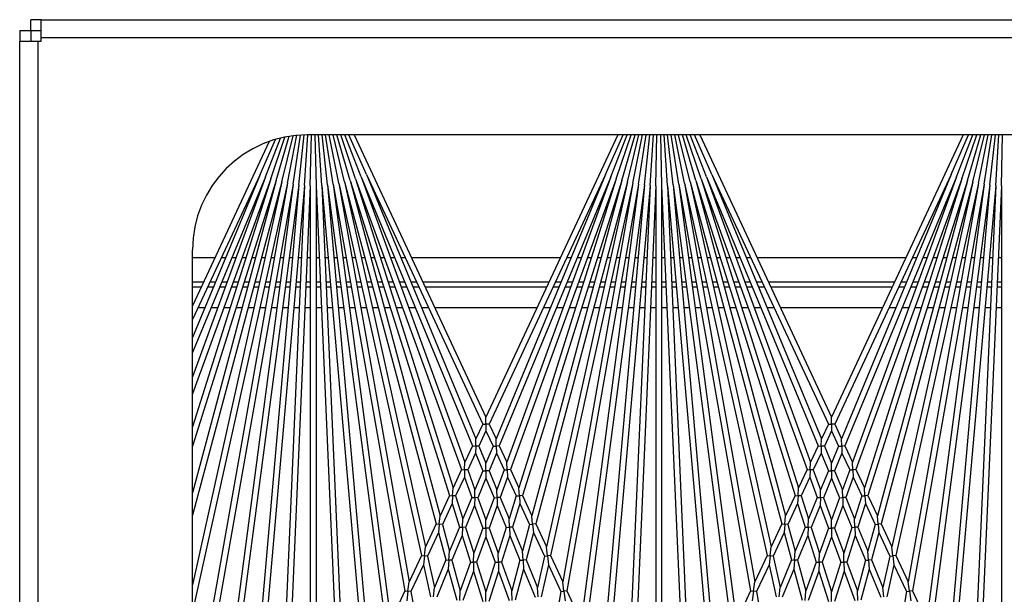
# Model space of a CAD drawing. Units: inches. Extents: x 53 to 231, y -21 to 178.
# Drawn here: x 145 to 149, y 165 to 167 of the extents above; entities that cross this region are included whole.
import ezdxf

# ---------------------------------------------------------------- set-up
doc = ezdxf.new("R2010")
doc.units = ezdxf.units.IN
doc.header["$LTSCALE"] = 8
doc.header["$MEASUREMENT"] = 0

# ---------------------------------------------------------------- blocks, each defined once
blk = doc.blocks.new('A$C03C77639')
for p, q in [((11.23, 29.6154), (11.23, 44.0224)), ((11.3093, 44.0224), (11.3093, 29.6154)), ((11.73, 43.7724), (11.73, 30.7724)), ((11.9509, 33.7839), (11.73, 33.7887)), ((11.9498, 33.7589), (11.73, 33.7733)), ((11.9509, 33.7839), (13.8342, 33.7016)), ((11.9509, 33.7839), (14.378, 33.7839)), ((12.263, 33.7702), (12.263, 33.7839)), ((12.3693, 33.7839), (12.3693, 33.7656)), ((12.3895, 33.7647), (12.3895, 33.7839)), ((12.4808, 33.7839), (12.4808, 33.7607)), ((11.9476, 33.734), (11.73, 33.7578)), ((11.9443, 33.7092), (11.73, 33.7422)), ((11.94, 33.6846), (11.73, 33.7263)), ((11.9476, 33.734), (13.8845, 33.479)), ((11.9476, 33.734), (13.939, 33.5598)), ((11.9498, 33.7589), (14.0535, 33.5748)), ((11.9498, 33.7589), (14.1581, 33.6625)), ((12.263, 33.7315), (12.263, 33.7452)), ((12.3693, 33.7406), (12.3693, 33.7222)), ((12.3895, 33.7204), (12.3895, 33.7397)), ((12.4808, 33.7357), (12.4808, 33.7124)), ((11.9346, 33.6602), (11.73, 33.7102)), ((11.9281, 33.636), (11.73, 33.6938)), ((11.94, 33.6846), (13.5568, 33.3261)), ((11.94, 33.6846), (13.6709, 33.3794)), ((11.9443, 33.7092), (13.7104, 33.3978)), ((11.9443, 33.7092), (13.8424, 33.4593)), ((12.263, 33.6925), (12.263, 33.7064)), ((12.3693, 33.6971), (12.3693, 33.6785)), ((12.3895, 33.6758), (12.3895, 33.6953)), ((12.4808, 33.6873), (12.4808, 33.6638)), ((11.9206, 33.6122), (11.73, 33.6769)), ((11.912, 33.5887), (11.73, 33.6595)), ((11.9025, 33.5656), (11.73, 33.6415)), ((11.9346, 33.6602), (13.4197, 33.2622)), ((11.9346, 33.6602), (13.5196, 33.3088)), ((12.263, 33.653), (12.263, 33.6672)), ((12.3693, 33.6533), (12.3693, 33.6343)), ((12.3895, 33.6307), (12.3895, 33.6506)), ((12.4808, 33.6386), (12.4808, 33.6146)), ((11.73, 33.6184), (12.9568, 33.0464)), ((11.9206, 33.6122), (13.184, 33.1523)), ((11.9206, 33.6122), (13.2627, 33.189)), ((11.9281, 33.636), (13.2962, 33.2047)), ((11.9281, 33.636), (13.3845, 33.2458)), ((12.263, 33.613), (12.263, 33.6276)), ((12.3693, 33.6089), (12.3693, 33.5894)), ((12.3895, 33.5849), (12.3895, 33.6053)), ((11.9025, 33.5656), (12.9864, 33.0602)), ((11.9025, 33.5656), (13.0505, 33.0901)), ((11.912, 33.5887), (13.0812, 33.1044)), ((11.912, 33.5887), (13.152, 33.1374)), ((12.263, 33.5722), (12.263, 33.5874)), ((12.3693, 33.5638), (12.3693, 33.5437)), ((12.3895, 33.5383), (12.3895, 33.5593)), ((12.4808, 33.5892), (12.4808, 33.5647)), ((12.263, 33.5304), (12.263, 33.5463)), ((12.3693, 33.5178), (12.3693, 33.4969)), ((12.3895, 33.4905), (12.3895, 33.5124)), ((12.4808, 33.5391), (12.4808, 33.5138)), ((12.263, 33.4876), (12.263, 33.5042)), ((12.3693, 33.4707), (12.3693, 33.4489)), ((12.4808, 33.4879), (12.4808, 33.4618)), ((12.263, 33.4433), (12.263, 33.4609)), ((12.3895, 33.4415), (12.3895, 33.4643)), ((12.4808, 33.4356), (12.4808, 33.4083)), ((13.7104, 33.3978), (13.8424, 33.4593)), ((12.263, 33.3975), (12.263, 33.4163)), ((12.3693, 33.4223), (12.3693, 33.3993)), ((12.3895, 33.3909), (12.3895, 33.4149)), ((12.4808, 33.3817), (12.4808, 33.3531)), ((13.7121, 33.3848), (13.6709, 33.3794)), ((13.7104, 33.3978), (13.7121, 33.3848)), ((13.7121, 33.3848), (13.7534, 33.3902)), ((13.7139, 33.3718), (13.7121, 33.3848)), ((12.263, 32.7228), (12.263, 33.3699)), ((12.3693, 33.3722), (12.3693, 33.3479)), ((12.3895, 33.3385), (12.3895, 33.3639)), ((13.5568, 33.3261), (13.6709, 33.3794)), ((13.5969, 33.3173), (13.7139, 33.3718)), ((13.7139, 33.3718), (13.8736, 33.3436)), ((12.3693, 33.3203), (12.3693, 32.7724)), ((12.3895, 32.7818), (12.3895, 33.3109)), ((12.4808, 33.3261), (12.4808, 33.2959)), ((13.4197, 33.2622), (13.5196, 33.3088)), ((13.4573, 33.2522), (13.5597, 33.2999)), ((13.5582, 33.313), (13.5196, 33.3088)), ((13.5568, 33.3261), (13.5582, 33.313)), ((13.5582, 33.313), (13.5969, 33.3173)), ((13.5597, 33.2999), (13.5582, 33.313)), ((13.5597, 33.2999), (13.6954, 33.2698)), ((13.5969, 33.3173), (13.7357, 33.2865)), ((12.4808, 33.2684), (12.4808, 32.8244)), ((13.4197, 33.2622), (13.4209, 33.249)), ((13.4209, 33.249), (13.4573, 33.2522)), ((13.4573, 33.2522), (13.576, 33.2203)), ((13.576, 33.2203), (13.6954, 33.2698)), ((13.6157, 33.2097), (13.738, 33.2604)), ((13.7368, 33.2734), (13.6954, 33.2698)), ((13.2962, 33.2047), (13.3845, 33.2458)), ((13.3315, 33.1935), (13.422, 33.2357)), ((13.4209, 33.249), (13.3845, 33.2458)), ((13.422, 33.2357), (13.4209, 33.249)), ((13.422, 33.2357), (13.5381, 33.2046)), ((13.576, 33.2203), (13.5769, 33.2072)), ((13.5769, 33.2072), (13.6157, 33.2097)), ((13.6157, 33.2097), (13.7511, 33.1734)), ((13.184, 33.1523), (13.2627, 33.189)), ((13.2173, 33.1402), (13.298, 33.1779)), ((13.2971, 33.1913), (13.2627, 33.189)), ((13.2962, 33.2047), (13.2971, 33.1913)), ((13.2971, 33.1913), (13.3315, 33.1935)), ((13.298, 33.1779), (13.2971, 33.1913)), ((13.298, 33.1779), (13.3977, 33.1465)), ((13.3315, 33.1935), (13.4336, 33.1613)), ((13.4336, 33.1613), (13.5381, 33.2046)), ((13.4707, 33.1497), (13.5778, 33.194)), ((13.5769, 33.2072), (13.5381, 33.2046)), ((13.5778, 33.194), (13.5769, 33.2072)), ((13.5778, 33.194), (13.7102, 33.1585)), ((13.0812, 33.1044), (13.152, 33.1374)), ((13.1126, 33.0914), (13.1852, 33.1253)), ((13.1846, 33.1388), (13.152, 33.1374)), ((13.184, 33.1523), (13.1846, 33.1388)), ((13.1846, 33.1388), (13.2173, 33.1402)), ((13.1852, 33.1253), (13.1846, 33.1388)), ((13.1852, 33.1253), (13.2711, 33.094)), ((13.2173, 33.1402), (13.3053, 33.1082)), ((13.3053, 33.1082), (13.3977, 33.1465)), ((13.34, 33.0955), (13.4347, 33.1348)), ((13.4342, 33.1481), (13.3977, 33.1465)), ((13.4336, 33.1613), (13.4342, 33.1481)), ((13.4342, 33.1481), (13.4707, 33.1497)), ((13.4347, 33.1348), (13.4342, 33.1481)), ((13.4347, 33.1348), (13.5474, 33.0993)), ((13.4707, 33.1497), (13.586, 33.1133)), ((13.586, 33.1133), (13.7102, 33.1585)), ((13.6251, 33.101), (13.7523, 33.1472)), ((13.7517, 33.1603), (13.7102, 33.1585)), ((12.9864, 33.0602), (13.0505, 33.0901)), ((13.0815, 33.0907), (13.0505, 33.0901)), ((13.0812, 33.1044), (13.0815, 33.0907)), ((13.0815, 33.0907), (13.1126, 33.0914)), ((13.0818, 33.0771), (13.0815, 33.0907)), ((13.1126, 33.0914), (13.1887, 33.0599)), ((13.1887, 33.0599), (13.2711, 33.094)), ((13.2213, 33.0464), (13.3059, 33.0814)), ((13.3056, 33.0948), (13.2711, 33.094)), ((13.3053, 33.1082), (13.3056, 33.0948)), ((13.3056, 33.0948), (13.34, 33.0955)), ((13.3059, 33.0814), (13.3056, 33.0948)), ((13.3059, 33.0814), (13.4021, 33.0464)), ((13.34, 33.0955), (13.4386, 33.0597)), ((13.4386, 33.0597), (13.5474, 33.0993)), ((13.4752, 33.0464), (13.5865, 33.0869)), ((13.5863, 33.1001), (13.5474, 33.0993)), ((13.586, 33.1133), (13.5863, 33.1001)), ((13.5863, 33.1001), (13.6251, 33.101)), ((13.5865, 33.0869), (13.5863, 33.1001)), ((13.5865, 33.0869), (13.7151, 33.0464)), ((13.6251, 33.101), (13.7567, 33.0595)), ((11.73, 32.4743), (12.9568, 33.0464)), ((12.9864, 33.0464), (12.9568, 33.0464)), ((12.9864, 33.0602), (12.9864, 33.0464)), ((12.9864, 33.0464), (13.016, 33.0464)), ((12.9864, 33.0326), (12.9864, 33.0464)), ((13.016, 33.0464), (13.0818, 33.0771)), ((13.016, 33.0464), (13.0818, 33.0156)), ((13.0818, 33.0771), (13.156, 33.0464)), ((13.0818, 33.0156), (13.156, 33.0464)), ((13.1887, 33.0464), (13.156, 33.0464)), ((13.1887, 33.0599), (13.1887, 33.0464)), ((13.1887, 33.0464), (13.2213, 33.0464)), ((13.1887, 33.0328), (13.1887, 33.0464)), ((13.2213, 33.0464), (13.3059, 33.0114)), ((13.3059, 33.0114), (13.4021, 33.0464)), ((13.4386, 33.0464), (13.4021, 33.0464)), ((13.4386, 33.0597), (13.4386, 33.0464)), ((13.4386, 33.0464), (13.4752, 33.0464)), ((13.4386, 33.0331), (13.4386, 33.0464)), ((13.4752, 33.0464), (13.5865, 33.0058)), ((13.5865, 33.0058), (13.7151, 33.0464)), ((13.7567, 33.0464), (13.7151, 33.0464)), ((11.9025, 32.5271), (12.9864, 33.0326)), ((11.9025, 32.5271), (13.0505, 33.0027)), ((12.9864, 33.0326), (13.0505, 33.0027)), ((13.0815, 33.002), (13.0505, 33.0027)), ((13.0812, 32.9883), (13.0815, 33.002)), ((13.0818, 33.0156), (13.0815, 33.002)), ((13.0815, 33.002), (13.1126, 33.0013)), ((13.1126, 33.0013), (13.1887, 33.0328)), ((13.1126, 33.0013), (13.1852, 32.9674)), ((13.1852, 32.9674), (13.2711, 32.9987)), ((13.1887, 33.0328), (13.2711, 32.9987)), ((13.3056, 32.9979), (13.2711, 32.9987)), ((13.3053, 32.9845), (13.3056, 32.9979)), ((13.3059, 33.0114), (13.3056, 32.9979)), ((13.3056, 32.9979), (13.34, 32.9972)), ((13.34, 32.9972), (13.4386, 33.0331)), ((13.34, 32.9972), (13.4347, 32.958)), ((13.4386, 33.0331), (13.5474, 32.9935)), ((13.5865, 33.0058), (13.5863, 32.9926)), ((13.6251, 32.9918), (13.7567, 33.0333)), ((11.912, 32.504), (13.0812, 32.9883)), ((11.912, 32.504), (13.152, 32.9553)), ((13.0812, 32.9883), (13.152, 32.9553)), ((13.1846, 32.9539), (13.152, 32.9553)), ((13.184, 32.9404), (13.1846, 32.9539)), ((13.1852, 32.9674), (13.1846, 32.9539)), ((13.1846, 32.9539), (13.2173, 32.9525)), ((13.2173, 32.9525), (13.3053, 32.9845)), ((13.3053, 32.9845), (13.3977, 32.9463)), ((13.4347, 32.958), (13.4342, 32.9447)), ((13.4347, 32.958), (13.5474, 32.9935)), ((13.4707, 32.9431), (13.586, 32.9794)), ((13.5863, 32.9926), (13.5474, 32.9935)), ((13.586, 32.9794), (13.5863, 32.9926)), ((13.586, 32.9794), (13.7102, 32.9342)), ((13.5863, 32.9926), (13.6251, 32.9918)), ((13.6251, 32.9918), (13.7523, 32.9455)), ((11.9206, 32.4806), (13.184, 32.9404)), ((13.184, 32.9404), (13.2627, 32.9037)), ((13.2173, 32.9525), (13.298, 32.9148)), ((13.298, 32.9148), (13.2971, 32.9015)), ((13.298, 32.9148), (13.3977, 32.9463)), ((13.3315, 32.8992), (13.4336, 32.9314)), ((13.4342, 32.9447), (13.3977, 32.9463)), ((13.4336, 32.9314), (13.4342, 32.9447)), ((13.4336, 32.9314), (13.5381, 32.8881)), ((13.4342, 32.9447), (13.4707, 32.9431)), ((13.4707, 32.9431), (13.5778, 32.8987)), ((13.5778, 32.8987), (13.7102, 32.9342)), ((13.6157, 32.883), (13.7511, 32.9193)), ((13.7517, 32.9324), (13.7102, 32.9342)), ((11.9206, 32.4806), (13.2627, 32.9037)), ((11.9281, 32.4567), (13.2962, 32.8881)), ((13.2971, 32.9015), (13.2627, 32.9037)), ((13.2962, 32.8881), (13.2971, 32.9015)), ((13.2962, 32.8881), (13.3845, 32.8469)), ((13.2971, 32.9015), (13.3315, 32.8992)), ((13.3315, 32.8992), (13.422, 32.857)), ((13.422, 32.857), (13.5381, 32.8881)), ((13.4573, 32.8406), (13.576, 32.8724)), ((13.5769, 32.8856), (13.5381, 32.8881)), ((13.576, 32.8724), (13.5769, 32.8856)), ((13.576, 32.8724), (13.6954, 32.8229)), ((13.5778, 32.8987), (13.5769, 32.8856)), ((13.5769, 32.8856), (13.6157, 32.883)), ((13.6157, 32.883), (13.738, 32.8324)), ((11.9281, 32.4567), (13.3845, 32.8469)), ((11.9346, 32.4326), (13.4197, 32.8305)), ((13.4209, 32.8438), (13.3845, 32.8469)), ((13.4197, 32.8305), (13.4209, 32.8438)), ((13.4197, 32.8305), (13.5196, 32.7839)), ((13.422, 32.857), (13.4209, 32.8438)), ((13.4209, 32.8438), (13.4573, 32.8406)), ((13.4573, 32.8406), (13.5597, 32.7928)), ((11.9346, 32.4326), (13.5196, 32.7839)), ((12.4808, 32.7968), (12.4808, 32.7667)), ((13.5582, 32.7797), (13.5196, 32.7839)), ((13.5597, 32.7928), (13.5582, 32.7797)), ((13.5597, 32.7928), (13.6954, 32.8229)), ((13.5969, 32.7755), (13.7357, 32.8062)), ((13.7368, 32.8193), (13.6954, 32.8229)), ((11.94, 32.4082), (13.5568, 32.7666)), ((12.3693, 32.7448), (12.3693, 32.7205)), ((12.3895, 32.7289), (12.3895, 32.7542)), ((12.4808, 32.7396), (12.4808, 32.711)), ((13.5568, 32.7666), (13.5582, 32.7797)), ((13.5568, 32.7666), (13.6709, 32.7134)), ((13.5582, 32.7797), (13.5969, 32.7755)), ((13.5969, 32.7755), (13.7139, 32.7209)), ((13.7139, 32.7209), (13.8736, 32.7491)), ((11.94, 32.4082), (13.6709, 32.7134)), ((12.3895, 32.6778), (12.3895, 32.7018)), ((13.7121, 32.7079), (13.6709, 32.7134)), ((13.7104, 32.6949), (13.7121, 32.7079)), ((13.7139, 32.7209), (13.7121, 32.7079)), ((13.7121, 32.7079), (13.7534, 32.7025)), ((11.9443, 32.3835), (13.7104, 32.6949)), ((12.263, 32.6765), (12.263, 32.6953)), ((12.3693, 32.6934), (12.3693, 32.6705)), ((12.4808, 32.6844), (12.4808, 32.6572)), ((13.7104, 32.6949), (13.8424, 32.6334)), ((11.9443, 32.3835), (13.8424, 32.6334)), ((11.9476, 32.3587), (13.8845, 32.6138)), ((12.263, 32.6318), (12.263, 32.6494)), ((12.3693, 32.6438), (12.3693, 32.622)), ((12.3895, 32.6284), (12.3895, 32.6512)), ((12.4808, 32.631), (12.4808, 32.6048)), ((12.263, 32.5885), (12.263, 32.6052)), ((12.3693, 32.5958), (12.3693, 32.5749)), ((12.3895, 32.5803), (12.3895, 32.6022)), ((12.4808, 32.5789), (12.4808, 32.5536)), ((11.9025, 32.5271), (11.73, 32.4512)), ((11.9476, 32.3587), (13.939, 32.533)), ((12.263, 32.5464), (12.263, 32.5623)), ((12.3693, 32.549), (12.3693, 32.5289)), ((12.3895, 32.5334), (12.3895, 32.5545)), ((12.4808, 32.528), (12.4808, 32.5035)), ((11.912, 32.504), (11.73, 32.4333)), ((11.9498, 32.3338), (14.0535, 32.5179)), ((12.263, 32.5054), (12.263, 32.5206)), ((12.3693, 32.5033), (12.3693, 32.4838)), ((12.3895, 32.4874), (12.3895, 32.5078)), ((11.9206, 32.4806), (11.73, 32.4159)), ((11.9281, 32.4567), (11.73, 32.399)), ((12.263, 32.4651), (12.263, 32.4798)), ((12.263, 32.4255), (12.263, 32.4397)), ((12.3693, 32.4585), (12.3693, 32.4395)), ((12.3895, 32.4421), (12.3895, 32.462)), ((12.4808, 32.4781), (12.4808, 32.4542)), ((11.9346, 32.4326), (11.73, 32.3825)), ((11.94, 32.4082), (11.73, 32.3664)), ((11.9498, 32.3338), (14.1581, 32.4303)), ((12.263, 32.3863), (12.263, 32.4003)), ((12.3693, 32.4143), (12.3693, 32.3956)), ((12.3895, 32.3974), (12.3895, 32.4169)), ((12.4808, 32.4289), (12.4808, 32.4054)), ((11.9443, 32.3835), (11.73, 32.3505)), ((11.9476, 32.3587), (11.73, 32.3349)), ((11.9509, 32.3089), (13.8342, 32.3911)), ((12.263, 32.3475), (12.263, 32.3612)), ((12.3693, 32.3705), (12.3693, 32.3522)), ((12.3895, 32.353), (12.3895, 32.3723)), ((12.4808, 32.3803), (12.4808, 32.357)), ((11.9498, 32.3338), (11.73, 32.3194)), ((12.263, 32.3089), (12.263, 32.3225)), ((12.3693, 32.3271), (12.3693, 32.3089)), ((12.3895, 32.3089), (12.3895, 32.328)), ((12.4808, 32.332), (12.4808, 32.3089)), ((11.73, 32.304), (11.9509, 32.3089)), ((11.9509, 32.2839), (11.73, 32.2887)), ((11.9498, 32.2589), (11.73, 32.2733)), ((11.9509, 32.3089), (14.378, 32.3089)), ((11.9509, 32.2839), (13.8342, 32.2016)), ((11.9509, 32.2839), (14.378, 32.2839)), ((12.263, 32.2702), (12.263, 32.2839)), ((12.3693, 32.2839), (12.3693, 32.2656)), ((12.3895, 32.2647), (12.3895, 32.2839)), ((12.4808, 32.2839), (12.4808, 32.2607)), ((11.9476, 32.234), (11.73, 32.2578)), ((11.9443, 32.2092), (11.73, 32.2422)), ((11.94, 32.1846), (11.73, 32.2263)), ((11.9476, 32.234), (13.8845, 31.979)), ((11.9476, 32.234), (13.939, 32.0598)), ((11.9498, 32.2589), (14.0535, 32.0748)), ((11.9498, 32.2589), (14.1581, 32.1625)), ((12.263, 32.2315), (12.263, 32.2452)), ((12.3693, 32.2406), (12.3693, 32.2222)), ((12.3895, 32.2204), (12.3895, 32.2397)), ((12.4808, 32.2357), (12.4808, 32.2124)), ((11.9346, 32.1602), (11.73, 32.2102)), ((11.9281, 32.136), (11.73, 32.1938)), ((11.94, 32.1846), (13.5568, 31.8261)), ((11.94, 32.1846), (13.6709, 31.8794)), ((11.9443, 32.2092), (13.7104, 31.8978)), ((11.9443, 32.2092), (13.8424, 31.9593)), ((12.263, 32.1925), (12.263, 32.2064)), ((12.3693, 32.1971), (12.3693, 32.1785)), ((12.3895, 32.1758), (12.3895, 32.1953)), ((12.4808, 32.1873), (12.4808, 32.1638)), ((11.9206, 32.1122), (11.73, 32.1769)), ((11.912, 32.0887), (11.73, 32.1595)), ((11.9025, 32.0656), (11.73, 32.1415)), ((11.9346, 32.1602), (13.4197, 31.7622)), ((11.9346, 32.1602), (13.5196, 31.8088)), ((12.263, 32.153), (12.263, 32.1672)), ((12.3693, 32.1533), (12.3693, 32.1343)), ((12.3895, 32.1307), (12.3895, 32.1506)), ((11.73, 32.1184), (12.9568, 31.5464)), ((11.9206, 32.1122), (13.184, 31.6523)), ((11.9206, 32.1122), (13.2627, 31.689)), ((11.9281, 32.136), (13.2962, 31.7047)), ((11.9281, 32.136), (13.3845, 31.7458)), ((12.263, 32.113), (12.263, 32.1276)), ((12.3693, 32.1089), (12.3693, 32.0894)), ((12.3895, 32.0849), (12.3895, 32.1053)), ((12.4808, 32.1386), (12.4808, 32.1146)), ((11.9025, 32.0656), (12.9864, 31.5602)), ((11.9025, 32.0656), (13.0505, 31.5901)), ((11.912, 32.0887), (13.0812, 31.6044)), ((11.912, 32.0887), (13.152, 31.6374)), ((12.263, 32.0722), (12.263, 32.0874)), ((12.3693, 32.0638), (12.3693, 32.0437)), ((12.3895, 32.0383), (12.3895, 32.0593)), ((12.4808, 32.0892), (12.4808, 32.0647)), ((12.263, 32.0304), (12.263, 32.0463)), ((12.3693, 32.0178), (12.3693, 31.9969)), ((12.3895, 31.9905), (12.3895, 32.0124)), ((12.4808, 32.0391), (12.4808, 32.0138)), ((12.263, 31.9876), (12.263, 32.0042)), ((12.3693, 31.9707), (12.3693, 31.9489)), ((12.4808, 31.9879), (12.4808, 31.9618)), ((12.263, 31.9433), (12.263, 31.9609)), ((12.3895, 31.9415), (12.3895, 31.9643)), ((12.4808, 31.9356), (12.4808, 31.9083)), ((13.7104, 31.8978), (13.8424, 31.9593)), ((12.263, 31.8975), (12.263, 31.9163)), ((12.3693, 31.9223), (12.3693, 31.8993)), ((12.3895, 31.8909), (12.3895, 31.9149)), ((13.7121, 31.8848), (13.6709, 31.8794)), ((13.7104, 31.8978), (13.7121, 31.8848)), ((13.7121, 31.8848), (13.7534, 31.8902)), ((13.7139, 31.8718), (13.7121, 31.8848)), ((12.263, 31.2228), (12.263, 31.8699)), ((12.3693, 31.8722), (12.3693, 31.8479)), ((12.3895, 31.8385), (12.3895, 31.8639)), ((12.4808, 31.8817), (12.4808, 31.8531)), ((13.5568, 31.8261), (13.6709, 31.8794)), ((13.5969, 31.8173), (13.7139, 31.8718)), ((13.7139, 31.8718), (13.8736, 31.8436)), ((12.3693, 31.8203), (12.3693, 31.2724)), ((12.3895, 31.2818), (12.3895, 31.8109)), ((12.4808, 31.8261), (12.4808, 31.7959)), ((13.4197, 31.7622), (13.5196, 31.8088)), ((13.4573, 31.7522), (13.5597, 31.7999)), ((13.5582, 31.813), (13.5196, 31.8088)), ((13.5568, 31.8261), (13.5582, 31.813)), ((13.5582, 31.813), (13.5969, 31.8173)), ((13.5597, 31.7999), (13.5582, 31.813)), ((13.5597, 31.7999), (13.6954, 31.7698)), ((13.5969, 31.8173), (13.7357, 31.7865)), ((12.4808, 31.7684), (12.4808, 31.3244)), ((13.4197, 31.7622), (13.4209, 31.749)), ((13.576, 31.7203), (13.6954, 31.7698)), ((13.6157, 31.7097), (13.738, 31.7604)), ((13.7368, 31.7734), (13.6954, 31.7698)), ((13.2962, 31.7047), (13.3845, 31.7458)), ((13.3315, 31.6935), (13.422, 31.7357)), ((13.4209, 31.749), (13.3845, 31.7458)), ((13.4209, 31.749), (13.4573, 31.7522)), ((13.422, 31.7357), (13.4209, 31.749)), ((13.422, 31.7357), (13.5381, 31.7046)), ((13.4573, 31.7522), (13.576, 31.7203)), ((13.576, 31.7203), (13.5769, 31.7072)), ((13.184, 31.6523), (13.2627, 31.689)), ((13.2173, 31.6402), (13.298, 31.6779)), ((13.2971, 31.6913), (13.2627, 31.689)), ((13.2962, 31.7047), (13.2971, 31.6913)), ((13.2971, 31.6913), (13.3315, 31.6935)), ((13.298, 31.6779), (13.2971, 31.6913)), ((13.298, 31.6779), (13.3977, 31.6465)), ((13.3315, 31.6935), (13.4336, 31.6613)), ((13.4336, 31.6613), (13.5381, 31.7046)), ((13.4707, 31.6497), (13.5778, 31.694)), ((13.5769, 31.7072), (13.5381, 31.7046)), ((13.5769, 31.7072), (13.6157, 31.7097)), ((13.5778, 31.694), (13.5769, 31.7072)), ((13.5778, 31.694), (13.7102, 31.6585)), ((13.6157, 31.7097), (13.7511, 31.6734)), ((13.0812, 31.6044), (13.152, 31.6374)), ((13.1846, 31.6388), (13.152, 31.6374)), ((13.184, 31.6523), (13.1846, 31.6388)), ((13.1846, 31.6388), (13.2173, 31.6402)), ((13.1852, 31.6253), (13.1846, 31.6388)), ((13.2173, 31.6402), (13.3053, 31.6082)), ((13.3053, 31.6082), (13.3977, 31.6465)), ((13.34, 31.5955), (13.4347, 31.6348)), ((13.4342, 31.6481), (13.3977, 31.6465)), ((13.4336, 31.6613), (13.4342, 31.6481)), ((13.4342, 31.6481), (13.4707, 31.6497)), ((13.4347, 31.6348), (13.4342, 31.6481)), ((13.4347, 31.6348), (13.5474, 31.5993)), ((13.4707, 31.6497), (13.586, 31.6133)), ((13.586, 31.6133), (13.7102, 31.6585)), ((13.6251, 31.601), (13.7523, 31.6472)), ((13.7517, 31.6603), (13.7102, 31.6585)), ((12.9864, 31.5602), (13.0505, 31.5901)), ((13.0815, 31.5907), (13.0505, 31.5901)), ((13.0812, 31.6044), (13.0815, 31.5907)), ((13.0815, 31.5907), (13.1126, 31.5914)), ((13.0818, 31.5771), (13.0815, 31.5907)), ((13.1126, 31.5914), (13.1852, 31.6253)), ((13.1126, 31.5914), (13.1887, 31.5599)), ((13.1852, 31.6253), (13.2711, 31.594)), ((13.1887, 31.5599), (13.2711, 31.594)), ((13.3056, 31.5948), (13.2711, 31.594)), ((13.3053, 31.6082), (13.3056, 31.5948)), ((13.3056, 31.5948), (13.34, 31.5955)), ((13.3059, 31.5814), (13.3056, 31.5948)), ((13.34, 31.5955), (13.4386, 31.5597)), ((13.4386, 31.5597), (13.5474, 31.5993)), ((13.4752, 31.5464), (13.5865, 31.5869)), ((13.5863, 31.6001), (13.5474, 31.5993)), ((13.586, 31.6133), (13.5863, 31.6001)), ((13.5863, 31.6001), (13.6251, 31.601)), ((13.5865, 31.5869), (13.5863, 31.6001)), ((13.5865, 31.5869), (13.7151, 31.5464)), ((13.6251, 31.601), (13.7567, 31.5595)), ((11.73, 30.9743), (12.9568, 31.5464)), ((12.9864, 31.5464), (12.9568, 31.5464)), ((12.9864, 31.5602), (12.9864, 31.5464)), ((12.9864, 31.5464), (13.016, 31.5464)), ((12.9864, 31.5326), (12.9864, 31.5464)), ((13.016, 31.5464), (13.0818, 31.5771)), ((13.016, 31.5464), (13.0818, 31.5156)), ((13.0818, 31.5771), (13.156, 31.5464)), ((13.0818, 31.5156), (13.156, 31.5464)), ((13.1887, 31.5464), (13.156, 31.5464)), ((13.1887, 31.5599), (13.1887, 31.5464)), ((13.1887, 31.5464), (13.2213, 31.5464)), ((13.1887, 31.5328), (13.1887, 31.5464)), ((13.2213, 31.5464), (13.3059, 31.5814)), ((13.2213, 31.5464), (13.3059, 31.5114)), ((13.3059, 31.5814), (13.4021, 31.5464)), ((13.3059, 31.5114), (13.4021, 31.5464)), ((13.4386, 31.5464), (13.4021, 31.5464)), ((13.4386, 31.5597), (13.4386, 31.5464)), ((13.4386, 31.5464), (13.4752, 31.5464)), ((13.4386, 31.5331), (13.4386, 31.5464)), ((13.4752, 31.5464), (13.5865, 31.5058)), ((13.5865, 31.5058), (13.7151, 31.5464)), ((13.7567, 31.5464), (13.7151, 31.5464)), ((11.9025, 31.0271), (12.9864, 31.5326)), ((11.9025, 31.0271), (13.0505, 31.5027)), ((12.9864, 31.5326), (13.0505, 31.5027)), ((13.0815, 31.502), (13.0505, 31.5027)), ((13.0812, 31.4883), (13.0815, 31.502)), ((13.0818, 31.5156), (13.0815, 31.502)), ((13.0815, 31.502), (13.1126, 31.5013)), ((13.1126, 31.5013), (13.1887, 31.5328)), ((13.1126, 31.5013), (13.1852, 31.4674)), ((13.1887, 31.5328), (13.2711, 31.4987)), ((13.3059, 31.5114), (13.3056, 31.4979)), ((13.34, 31.4972), (13.4386, 31.5331)), ((13.4386, 31.5331), (13.5474, 31.4935)), ((13.5865, 31.5058), (13.5863, 31.4926)), ((13.6251, 31.4918), (13.7567, 31.5333)), ((11.912, 31.004), (13.0812, 31.4883)), ((13.0812, 31.4883), (13.152, 31.4553)), ((13.1852, 31.4674), (13.1846, 31.4539)), ((13.1852, 31.4674), (13.2711, 31.4987)), ((13.2173, 31.4525), (13.3053, 31.4845)), ((13.3056, 31.4979), (13.2711, 31.4987)), ((13.3053, 31.4845), (13.3056, 31.4979)), ((13.3053, 31.4845), (13.3977, 31.4463)), ((13.3056, 31.4979), (13.34, 31.4972)), ((13.34, 31.4972), (13.4347, 31.458)), ((13.4347, 31.458), (13.4342, 31.4447)), ((13.4347, 31.458), (13.5474, 31.4935)), ((13.4707, 31.4431), (13.586, 31.4794)), ((13.5863, 31.4926), (13.5474, 31.4935)), ((13.586, 31.4794), (13.5863, 31.4926)), ((13.586, 31.4794), (13.7102, 31.4342)), ((13.5863, 31.4926), (13.6251, 31.4918)), ((13.6251, 31.4918), (13.7523, 31.4455)), ((11.912, 31.004), (13.152, 31.4553)), ((11.9206, 30.9806), (13.184, 31.4404)), ((13.1846, 31.4539), (13.152, 31.4553)), ((13.184, 31.4404), (13.1846, 31.4539)), ((13.184, 31.4404), (13.2627, 31.4037)), ((13.1846, 31.4539), (13.2173, 31.4525)), ((13.2173, 31.4525), (13.298, 31.4148)), ((13.298, 31.4148), (13.2971, 31.4015)), ((13.298, 31.4148), (13.3977, 31.4463)), ((13.3315, 31.3992), (13.4336, 31.4314)), ((13.4342, 31.4447), (13.3977, 31.4463)), ((13.4336, 31.4314), (13.4342, 31.4447)), ((13.4336, 31.4314), (13.5381, 31.3881)), ((13.4342, 31.4447), (13.4707, 31.4431)), ((13.4707, 31.4431), (13.5778, 31.3987)), ((13.5778, 31.3987), (13.7102, 31.4342)), ((13.6157, 31.383), (13.7511, 31.4193)), ((13.7517, 31.4324), (13.7102, 31.4342)), ((11.9206, 30.9806), (13.2627, 31.4037)), ((11.9281, 30.9567), (13.2962, 31.3881)), ((13.2971, 31.4015), (13.2627, 31.4037)), ((13.2962, 31.3881), (13.2971, 31.4015)), ((13.2962, 31.3881), (13.3845, 31.3469)), ((13.2971, 31.4015), (13.3315, 31.3992)), ((13.3315, 31.3992), (13.422, 31.357)), ((13.422, 31.357), (13.5381, 31.3881)), ((13.4573, 31.3406), (13.576, 31.3724)), ((13.5769, 31.3856), (13.5381, 31.3881)), ((13.576, 31.3724), (13.5769, 31.3856)), ((13.576, 31.3724), (13.6954, 31.3229)), ((13.5778, 31.3987), (13.5769, 31.3856)), ((13.5769, 31.3856), (13.6157, 31.383)), ((13.6157, 31.383), (13.738, 31.3324)), ((11.9281, 30.9567), (13.3845, 31.3469)), ((11.9346, 30.9326), (13.4197, 31.3305)), ((13.4209, 31.3438), (13.3845, 31.3469)), ((13.4197, 31.3305), (13.4209, 31.3438)), ((13.4197, 31.3305), (13.5196, 31.2839)), ((13.422, 31.357), (13.4209, 31.3438)), ((13.4209, 31.3438), (13.4573, 31.3406)), ((13.4573, 31.3406), (13.5597, 31.2928)), ((12.4808, 31.2968), (12.4808, 31.2667)), ((13.5597, 31.2928), (13.5582, 31.2797)), ((13.5597, 31.2928), (13.6954, 31.3229)), ((13.5969, 31.2755), (13.7357, 31.3062)), ((13.7368, 31.3193), (13.6954, 31.3229)), ((11.9346, 30.9326), (13.5196, 31.2839)), ((11.94, 30.9082), (13.5568, 31.2666)), ((12.3693, 31.2448), (12.3693, 31.2205)), ((12.3895, 31.2289), (12.3895, 31.2542)), ((13.5582, 31.2797), (13.5196, 31.2839)), ((13.5568, 31.2666), (13.5582, 31.2797)), ((13.5568, 31.2666), (13.6709, 31.2134)), ((13.5582, 31.2797), (13.5969, 31.2755)), ((13.5969, 31.2755), (13.7139, 31.2209)), ((13.7139, 31.2209), (13.8736, 31.2491)), ((11.94, 30.9082), (13.6709, 31.2134)), ((12.3895, 31.1778), (12.3895, 31.2018)), ((12.4808, 31.2396), (12.4808, 31.211)), ((13.7121, 31.2079), (13.6709, 31.2134)), ((13.7104, 31.1949), (13.7121, 31.2079)), ((13.7139, 31.2209), (13.7121, 31.2079)), ((13.7121, 31.2079), (13.7534, 31.2025)), ((11.9443, 30.8835), (13.7104, 31.1949)), ((12.263, 31.1765), (12.263, 31.1953)), ((12.3693, 31.1934), (12.3693, 31.1705)), ((12.4808, 31.1844), (12.4808, 31.1572)), ((13.7104, 31.1949), (13.8424, 31.1334)), ((11.9443, 30.8835), (13.8424, 31.1334)), ((12.263, 31.1318), (12.263, 31.1494)), ((12.3693, 31.1438), (12.3693, 31.122)), ((12.3895, 31.1284), (12.3895, 31.1512)), ((12.4808, 31.131), (12.4808, 31.1048)), ((11.9476, 30.8587), (13.8845, 31.1138)), ((12.263, 31.0885), (12.263, 31.1052)), ((12.3693, 31.0958), (12.3693, 31.0749)), ((12.3895, 31.0803), (12.3895, 31.1022)), ((12.4808, 31.0789), (12.4808, 31.0536)), ((11.9476, 30.8587), (13.939, 31.033)), ((12.263, 31.0464), (12.263, 31.0623)), ((12.3693, 31.049), (12.3693, 31.0289)), ((12.3895, 31.0334), (12.3895, 31.0545)), ((11.9025, 31.0271), (11.73, 30.9512)), ((11.912, 31.004), (11.73, 30.9333)), ((11.9498, 30.8338), (14.0535, 31.0179)), ((12.263, 31.0054), (12.263, 31.0206)), ((12.3693, 31.0033), (12.3693, 30.9838)), ((12.3895, 30.9874), (12.3895, 31.0078)), ((12.4808, 31.028), (12.4808, 31.0035)), ((11.9206, 30.9806), (11.73, 30.9159)), ((11.9281, 30.9567), (11.73, 30.899)), ((12.263, 30.9651), (12.263, 30.9798)), ((12.3693, 30.9585), (12.3693, 30.9395)), ((12.3895, 30.9421), (12.3895, 30.962)), ((12.4808, 30.9781), (12.4808, 30.9542)), ((11.9346, 30.9326), (11.73, 30.8825)), ((11.94, 30.9082), (11.73, 30.8664)), ((11.9498, 30.8338), (14.1581, 30.9303)), ((12.263, 30.9255), (12.263, 30.9397)), ((12.3693, 30.9143), (12.3693, 30.8956)), ((12.3895, 30.8974), (12.3895, 30.9169)), ((12.4808, 30.9289), (12.4808, 30.9054)), ((11.9443, 30.8835), (11.73, 30.8505)), ((11.9476, 30.8587), (11.73, 30.8349)), ((11.9509, 30.8089), (13.8342, 30.8911)), ((12.263, 30.8863), (12.263, 30.9003)), ((12.263, 30.8475), (12.263, 30.8612)), ((12.3693, 30.8705), (12.3693, 30.8522)), ((12.3895, 30.853), (12.3895, 30.8723)), ((12.4808, 30.8803), (12.4808, 30.857)), ((11.9498, 30.8338), (11.73, 30.8194)), ((12.263, 30.8089), (12.263, 30.8225)), ((12.3693, 30.8271), (12.3693, 30.8089)), ((12.3895, 30.8089), (12.3895, 30.828)), ((12.4808, 30.832), (12.4808, 30.8089)), ((11.73, 30.804), (11.9509, 30.8089)), ((11.9509, 30.7839), (11.73, 30.7887)), ((11.9498, 30.7589), (11.73, 30.7733)), ((11.9509, 30.8089), (14.378, 30.8089)), ((11.9509, 30.7839), (13.8342, 30.7016)), ((11.9509, 30.7839), (14.378, 30.7839)), ((12.263, 30.7702), (12.263, 30.7839)), ((12.3693, 30.7839), (12.3693, 30.7656)), ((12.3895, 30.7647), (12.3895, 30.7839)), ((12.4808, 30.7839), (12.4808, 30.7607)), ((11.9476, 30.734), (11.7302, 30.7578)), ((11.9443, 30.7092), (11.7309, 30.742)), ((11.9476, 30.734), (13.9278, 30.4733)), ((11.9476, 30.734), (13.939, 30.5598)), ((11.9498, 30.7589), (14.0535, 30.5748)), ((11.9498, 30.7589), (14.1581, 30.6625)), ((12.263, 30.7315), (12.263, 30.7452)), ((12.3693, 30.7406), (12.3693, 30.7222)), ((12.3895, 30.7204), (12.3895, 30.7397)), ((12.4808, 30.7357), (12.4808, 30.7124)), ((11.94, 30.6846), (11.7322, 30.7259)), ((11.9346, 30.6602), (11.734, 30.7093)), ((11.9281, 30.636), (11.7365, 30.6919)), ((11.9443, 30.7092), (13.8784, 30.3682)), ((11.9443, 30.7092), (13.861, 30.4569)), ((12.263, 30.6925), (12.263, 30.7064)), ((12.3693, 30.6971), (12.3693, 30.6785)), ((12.3895, 30.6758), (12.3895, 30.6953)), ((12.4808, 30.6873), (12.4808, 30.6638)), ((11.9206, 30.6122), (11.7399, 30.6735)), ((11.912, 30.5887), (11.7442, 30.6539)), ((11.9346, 30.6602), (13.3819, 30.2724)), ((11.9346, 30.6602), (13.6839, 30.2724)), ((11.94, 30.6846), (13.7994, 30.2724)), ((11.94, 30.6846), (14.0066, 30.3202)), ((12.263, 30.653), (12.263, 30.6672)), ((12.3693, 30.6533), (12.3693, 30.6343)), ((12.3895, 30.6307), (12.3895, 30.6506)), ((11.9025, 30.5656), (11.7499, 30.6327)), ((11.7589, 30.605), (12.4721, 30.2724)), ((11.9206, 30.6122), (12.8542, 30.2724)), ((11.9206, 30.6122), (12.9983, 30.2724)), ((11.9281, 30.636), (13.0815, 30.2724)), ((11.9281, 30.636), (13.2853, 30.2724)), ((12.263, 30.613), (12.263, 30.6276)), ((12.3693, 30.6089), (12.3693, 30.5894)), ((12.3895, 30.5849), (12.3895, 30.6053)), ((12.4808, 30.6386), (12.4808, 30.6146)), ((11.9025, 30.5656), (12.5313, 30.2724)), ((11.9025, 30.5656), (12.6104, 30.2724)), ((11.912, 30.5887), (12.6757, 30.2724)), ((11.912, 30.5887), (12.7811, 30.2724)), ((12.263, 30.5722), (12.263, 30.5874)), ((12.3693, 30.5638), (12.3693, 30.5437)), ((12.3895, 30.5383), (12.3895, 30.5593)), ((12.4808, 30.5892), (12.4808, 30.5647)), ((12.263, 30.5304), (12.263, 30.5463)), ((12.3693, 30.5178), (12.3693, 30.4969)), ((12.4808, 30.5391), (12.4808, 30.5138)), ((12.263, 30.4876), (12.263, 30.5042)), ((12.3895, 30.4905), (12.3895, 30.5124)), ((12.4808, 30.4879), (12.4808, 30.4618)), ((12.263, 30.4433), (12.263, 30.4609)), ((12.3693, 30.4707), (12.3693, 30.4489)), ((12.3895, 30.4415), (12.3895, 30.4643)), ((12.4808, 30.4356), (12.4808, 30.4083)), ((12.263, 30.3975), (12.263, 30.4163)), ((12.3693, 30.4223), (12.3693, 30.3993)), ((12.3895, 30.3909), (12.3895, 30.4149)), ((12.263, 30.2724), (12.263, 30.3699)), ((12.3693, 30.3722), (12.3693, 30.3479)), ((12.3895, 30.3385), (12.3895, 30.3639)), ((12.4808, 30.3817), (12.4808, 30.3531)), ((12.3693, 30.3203), (12.3693, 30.2724)), ((12.3895, 30.2724), (12.3895, 30.3109)), ((12.4808, 30.3261), (12.4808, 30.2959)), ((14.98, 30.2724), (12.23, 30.2724)), ((11.23, 29.6154), (11.23, 29.5704)), ((11.3093, 29.6154), (11.23, 29.6154)), ((11.278, 29.6154), (11.278, 29.5704)), ((11.323, 29.6154), (11.3093, 29.6154)), ((11.323, 29.6016), (11.323, 29.6154)), ((11.323, 29.6016), (15.887, 29.6016)), ((11.323, 29.5224), (11.323, 29.6016)), ((11.278, 29.5704), (11.23, 29.5704)), ((11.278, 29.5704), (11.278, 29.5224)), ((11.278, 29.5704), (11.323, 29.5704)), ((11.278, 29.5224), (11.323, 29.5224)), ((15.887, 29.5224), (11.323, 29.5224))]:
    blk.add_line(p, q)
blk.add_arc((12.23, 30.7724), 0.5, 180, 270)

msp = doc.modelspace()

# ---------------------------------------------------------------- block references
at = {"rotation": 270}
msp.add_blockref('A$C03C77639', (115.1189, 178.4317), dxfattribs=at)

doc.saveas('drawing.dxf')
